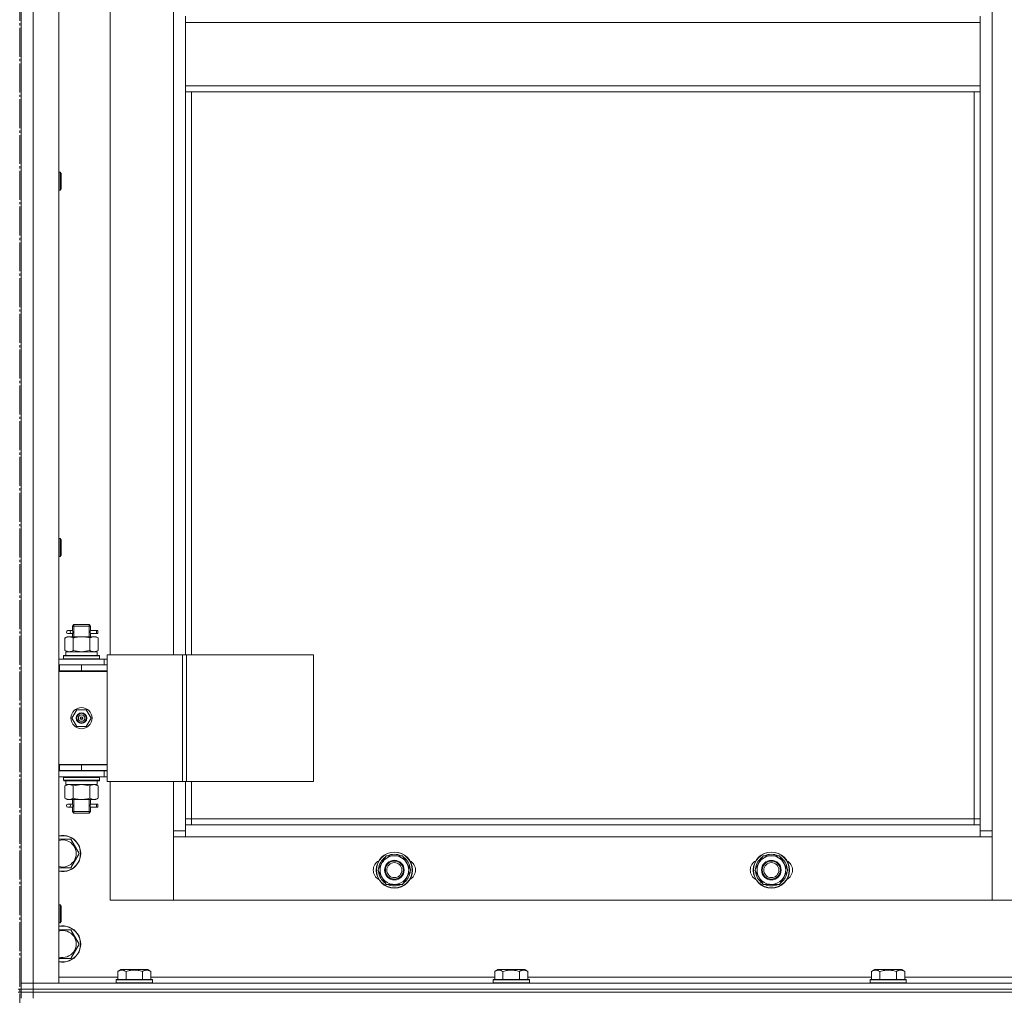
# Model space of a CAD drawing. Units: millimetres. Extents: x 0 to 24398, y -6 to 16800.
# Drawn here: x 5876 to 6529, y 11616 to 12263 of the extents above; entities that cross this region are included whole.
import ezdxf

# ---------------------------------------------------------------- set-up
doc = ezdxf.new("R2010")
doc.units = ezdxf.units.MM
doc.linetypes.add('K5LT_AXLED', pattern=[23.716667, 19.216667, -1.5, 1.5, -1.5])
doc.linetypes.add('K5LT_THIN', pattern=[0])
for name, color, linetype, true_color in [('OSI', 2, 'Continuous', 0xffff00), ('R', 1, 'Continuous', 0xff0000), ('WELDING', 7, 'Continuous', 0xffffff)]:
    doc.layers.add(name, color=color, linetype=linetype, true_color=true_color)

msp = doc.modelspace()

# ---------------------------------------------------------------- linework, layer by layer
at = {"layer": 'OSI', "color": 30, "linetype": 'K5LT_AXLED', "lineweight": 13, "true_color": 0xff8000}
msp.add_line((5875.59, 7874.54), (5875.59, 14017.54), dxfattribs=at)
at = {"layer": 'R', "color": 7, "linetype": 'K5LT_THIN', "lineweight": 13}
for p, q in [((5876.59, 13416.16), (5876.59, 11624.16)), ((5876.59, 11624.16), (5876.59, 13416.16)), ((5884.59, 13416.16), (5884.59, 11624.16)), ((5901.59, 13416.16), (5901.59, 11624.16)), ((6520.59, 13315.16), (6520.59, 11725.16)), ((5935.59, 12477.91), (5935.59, 11841.91)), ((5977.59, 11841.91), (5977.59, 12477.91)), ((5985.59, 12261.16), (5985.59, 12265.16)), ((6512.59, 12261.16), (6512.59, 12265.16)), ((6512.59, 12261.16), (5985.59, 12261.16)), ((5985.59, 12219.16), (5985.59, 12261.16)), ((6512.59, 12261.16), (6512.59, 12219.16)), ((6512.59, 12219.16), (5985.59, 12219.16)), ((5985.59, 12215.16), (5985.59, 12219.16)), ((6512.59, 12215.16), (6512.59, 12219.16)), ((6512.59, 12215.16), (5985.59, 12215.16)), ((5985.59, 12215.16), (5985.59, 11841.91)), ((5989.59, 12215.16), (5989.59, 11841.91)), ((6508.59, 11733.16), (6508.59, 12215.16)), ((6512.59, 11729.16), (6512.59, 12215.16)), ((5901.59, 12161.88), (5902.51, 12161.88)), ((5902.51, 12161.88), (5903.09, 12160.88)), ((5902.51, 12161.88), (5902.51, 12149.88)), ((5903.09, 12160.88), (5903.09, 12150.88)), ((5901.59, 12149.88), (5902.51, 12149.88)), ((5902.51, 12149.88), (5903.09, 12150.88)), ((5901.59, 11919.02), (5902.51, 11919.02)), ((5902.51, 11919.02), (5903.09, 11918.02)), ((5902.51, 11919.02), (5902.51, 11907.02)), ((5903.09, 11918.02), (5903.09, 11908.02)), ((5901.59, 11907.02), (5902.51, 11907.02)), ((5902.51, 11907.02), (5903.09, 11908.02)), ((5910.59, 11860.91), (5911.59, 11861.91)), ((5916.59, 11860.91), (5910.59, 11860.91)), ((5910.59, 11860.91), (5910.59, 11858.41)), ((5911.54, 11860.91), (5911.54, 11861.86)), ((5911.54, 11860.91), (5911.54, 11853.91)), ((5916.59, 11861.91), (5911.59, 11861.91)), ((5921.59, 11861.91), (5916.59, 11861.91)), ((5922.59, 11860.91), (5916.59, 11860.91)), ((5922.59, 11860.91), (5921.59, 11861.91)), ((5921.65, 11860.91), (5921.65, 11861.86)), ((5921.65, 11860.91), (5921.65, 11853.91)), ((5922.59, 11860.91), (5922.59, 11858.41)), ((5905.62, 11853.07), (5907.09, 11853.91)), ((5905.62, 11853.07), (5905.62, 11844.76)), ((5907.09, 11853.91), (5908.37, 11853.91)), ((5908.89, 11857.91), (5907.59, 11857.91)), ((5908.89, 11855.91), (5907.59, 11855.91)), ((5908.37, 11853.91), (5916.59, 11853.91)), ((5910.7, 11857.91), (5908.89, 11857.91)), ((5910.7, 11855.91), (5908.89, 11855.91)), ((5910.59, 11855.41), (5910.59, 11853.91)), ((5911.11, 11853.07), (5911.11, 11844.76)), ((5916.59, 11853.91), (5924.82, 11853.91)), ((5922.08, 11853.07), (5922.08, 11844.76)), ((5926.59, 11857.91), (5922.49, 11857.91)), ((5922.49, 11857.91), (5924.37, 11857.91)), ((5922.49, 11855.91), (5924.37, 11855.91)), ((5926.59, 11855.91), (5922.49, 11855.91)), ((5922.59, 11855.41), (5922.59, 11853.91)), ((5924.82, 11853.91), (5926.09, 11853.91)), ((5927.56, 11853.07), (5926.09, 11853.91)), ((5926.59, 11857.91), (5927.37, 11857.91)), ((5926.59, 11855.91), (5926.59, 11857.91)), ((5926.59, 11855.91), (5927.37, 11855.91)), ((5927.37, 11857.91), (5927.37, 11855.91)), ((5927.56, 11853.07), (5927.56, 11844.76)), ((5901.59, 11838.91), (5931.59, 11838.91)), ((5904.59, 11841.11), (5904.77, 11841.41)), ((5904.59, 11839.21), (5904.59, 11841.11)), ((5904.59, 11841.11), (5928.59, 11841.11)), ((5904.59, 11839.21), (5904.77, 11838.91)), ((5904.59, 11839.21), (5928.59, 11839.21)), ((5904.77, 11841.41), (5928.42, 11841.41)), ((5905.62, 11844.76), (5907.09, 11843.91)), ((5906.09, 11843.91), (5926.84, 11843.91)), ((5906.09, 11841.41), (5906.09, 11843.91)), ((5927.56, 11844.76), (5926.09, 11843.91)), ((5927.04, 11843.91), (5926.84, 11843.91)), ((5927.04, 11843.91), (5926.96, 11842.54)), ((5928.59, 11841.11), (5928.42, 11841.41)), ((5928.59, 11839.21), (5928.42, 11838.91)), ((5928.59, 11839.21), (5928.59, 11841.11)), ((5933.61, 11838.91), (5931.59, 11838.91)), ((5931.59, 11835.16), (5931.59, 11838.91)), ((5933.61, 11841.91), (5933.61, 11757.91)), ((5983.61, 11841.91), (5933.61, 11841.91)), ((5983.61, 11841.91), (5983.61, 11757.91)), ((5986.26, 11841.91), (5983.61, 11841.91)), ((6070.48, 11841.91), (5986.26, 11841.91)), ((5986.26, 11841.91), (5986.26, 11757.91)), ((6070.48, 11841.91), (6070.48, 11757.91)), ((5901.59, 11835.16), (5902.09, 11835.16)), ((5902.09, 11831.16), (5902.09, 11835.16)), ((5902.09, 11835.16), (5916.59, 11835.16)), ((5916.59, 11835.16), (5933.59, 11835.16)), ((5916.59, 11831.16), (5916.59, 11835.16)), ((5933.59, 11831.16), (5933.59, 11835.16)), ((5933.61, 11834.91), (5933.59, 11834.91)), ((5901.59, 11831.16), (5902.09, 11831.16)), ((5901.59, 11830.91), (5933.59, 11830.91)), ((5902.09, 11831.16), (5916.59, 11831.16)), ((5910.59, 11831.16), (5910.59, 11830.91)), ((5916.59, 11831.16), (5933.59, 11831.16)), ((5922.59, 11831.16), (5922.59, 11830.91)), ((5933.59, 11768.91), (5933.59, 11830.91)), ((5910.24, 11799.91), (5913.42, 11805.41)), ((5913.42, 11794.41), (5910.24, 11799.91)), ((5913.42, 11805.41), (5919.77, 11805.41)), ((5916.59, 11799.91), (5915.69, 11799.91)), ((5916.59, 11799.91), (5917.49, 11799.91)), ((5919.77, 11805.41), (5922.94, 11799.91)), ((5922.94, 11799.91), (5919.77, 11794.41)), ((5919.77, 11794.41), (5913.42, 11794.41)), ((5902.09, 11769.16), (5901.59, 11769.16)), ((5902.09, 11769.16), (5902.09, 11765.16)), ((5916.59, 11769.16), (5902.09, 11769.16)), ((5902.09, 11768.91), (5933.59, 11768.91)), ((5916.59, 11769.16), (5916.59, 11765.16)), ((5933.59, 11769.16), (5916.59, 11769.16)), ((5933.59, 11769.16), (5933.59, 11765.16)), ((5902.09, 11765.16), (5901.59, 11765.16)), ((5931.59, 11764.91), (5901.59, 11764.91)), ((5931.59, 11760.91), (5901.59, 11760.91)), ((5916.59, 11765.16), (5902.09, 11765.16)), ((5904.59, 11760.61), (5904.77, 11760.91)), ((5904.59, 11758.71), (5904.59, 11760.61)), ((5904.59, 11760.61), (5928.59, 11760.61)), ((5910.59, 11765.16), (5910.59, 11764.91)), ((5911.54, 11765.16), (5911.54, 11764.91)), ((5933.59, 11765.16), (5916.59, 11765.16)), ((5921.65, 11765.16), (5921.65, 11764.91)), ((5922.59, 11765.16), (5922.59, 11764.91)), ((5928.59, 11760.61), (5928.42, 11760.91)), ((5928.59, 11758.71), (5928.59, 11760.61)), ((5931.59, 11764.91), (5933.61, 11764.91)), ((5931.59, 11764.91), (5931.59, 11760.91)), ((5931.59, 11760.91), (5933.61, 11760.91)), ((5904.59, 11758.71), (5904.77, 11758.41)), ((5904.59, 11758.71), (5928.59, 11758.71)), ((5904.77, 11758.41), (5928.42, 11758.41)), ((5905.62, 11755.07), (5907.09, 11755.91)), ((5905.62, 11746.76), (5905.62, 11755.07)), ((5906.09, 11758.41), (5906.09, 11755.91)), ((5927.04, 11755.91), (5906.09, 11755.91)), ((5911.11, 11746.76), (5911.11, 11755.07)), ((5922.08, 11746.76), (5922.08, 11755.07)), ((5927.56, 11755.07), (5926.09, 11755.91)), ((5926.96, 11757.29), (5927.03, 11758.41)), ((5927.56, 11746.76), (5927.56, 11755.07)), ((5928.59, 11758.71), (5928.42, 11758.41)), ((5983.61, 11757.91), (5933.61, 11757.91)), ((5935.59, 11757.91), (5935.59, 11679.16)), ((5977.59, 11725.16), (5977.59, 11757.91)), ((5986.26, 11757.91), (5983.61, 11757.91)), ((5985.59, 11757.91), (5985.59, 11729.16)), ((6070.48, 11757.91), (5986.26, 11757.91)), ((5989.59, 11757.91), (5989.59, 11733.16)), ((5905.62, 11746.76), (5907.09, 11745.91)), ((5908.37, 11745.91), (5907.09, 11745.91)), ((5908.89, 11742.91), (5907.59, 11742.91)), ((5916.59, 11745.91), (5908.37, 11745.91)), ((5910.7, 11742.91), (5908.89, 11742.91)), ((5910.59, 11745.91), (5910.59, 11743.41)), ((5911.54, 11745.91), (5911.54, 11737.91)), ((5924.82, 11745.91), (5916.59, 11745.91)), ((5921.65, 11745.91), (5921.65, 11737.91)), ((5926.59, 11742.91), (5922.49, 11742.91)), ((5922.49, 11742.91), (5924.37, 11742.91)), ((5922.59, 11745.91), (5922.59, 11743.41)), ((5926.09, 11745.91), (5924.82, 11745.91)), ((5927.56, 11746.76), (5926.09, 11745.91)), ((5926.59, 11742.91), (5927.37, 11742.91)), ((5926.59, 11740.91), (5926.59, 11742.91)), ((5927.37, 11742.91), (5927.37, 11740.91)), ((5908.89, 11740.91), (5907.59, 11740.91)), ((5910.7, 11740.91), (5908.89, 11740.91)), ((5910.59, 11740.41), (5910.59, 11737.91)), ((5910.59, 11737.91), (5911.59, 11736.91)), ((5916.59, 11737.91), (5910.59, 11737.91)), ((5911.54, 11737.91), (5911.54, 11736.97)), ((5916.59, 11736.91), (5911.59, 11736.91)), ((5922.59, 11737.91), (5916.59, 11737.91)), ((5921.59, 11736.91), (5916.59, 11736.91)), ((5922.59, 11737.91), (5921.59, 11736.91)), ((5921.65, 11737.91), (5921.65, 11736.97)), ((5922.49, 11740.91), (5924.37, 11740.91)), ((5926.59, 11740.91), (5922.49, 11740.91)), ((5922.59, 11740.41), (5922.59, 11737.91)), ((5926.59, 11740.91), (5927.37, 11740.91)), ((5989.59, 11733.16), (5985.59, 11733.16)), ((5985.59, 11729.16), (5985.59, 11721.16)), ((5985.59, 11729.16), (6512.59, 11729.16)), ((5989.59, 11733.16), (6508.59, 11733.16)), ((5989.59, 11733.16), (5989.59, 11729.16)), ((6508.59, 11729.16), (6508.59, 11733.16)), ((6508.59, 11733.16), (6512.59, 11733.16)), ((6512.59, 11721.16), (6512.59, 11729.16)), ((5977.59, 11725.16), (5985.59, 11725.16)), ((5977.59, 11679.16), (5977.59, 11725.16)), ((6512.59, 11725.16), (6520.59, 11725.16)), ((6520.59, 11725.16), (6520.59, 11679.16)), ((5901.59, 11719.66), (5909.58, 11719.66)), ((5909.58, 11719.66), (5915.06, 11710.16)), ((5985.59, 11721.16), (5977.59, 11721.16)), ((5977.59, 11721.16), (5977.59, 11679.16)), ((6512.59, 11721.16), (5985.59, 11721.16)), ((6520.59, 11721.16), (6512.59, 11721.16)), ((6520.59, 11679.16), (6520.59, 11721.16)), ((5915.06, 11710.16), (5909.58, 11700.66)), ((6115.87, 11703.91), (6118.61, 11708.66)), ((6118.61, 11708.66), (6129.58, 11708.66)), ((6129.58, 11708.66), (6135.06, 11699.16)), ((6365.87, 11703.91), (6368.61, 11708.66)), ((6368.61, 11708.66), (6379.58, 11708.66)), ((6379.58, 11708.66), (6385.06, 11699.16)), ((6113.12, 11699.16), (6115.87, 11703.91)), ((6363.12, 11699.16), (6365.87, 11703.91)), ((5909.58, 11700.66), (5901.59, 11700.66)), ((6118.61, 11689.66), (6113.12, 11699.16)), ((6135.06, 11699.16), (6132.32, 11694.41)), ((6133.74, 11696.87), (6134.34, 11696.87)), ((6134.41, 11698.03), (6134.53, 11698.03)), ((6134.54, 11700.18), (6134.48, 11700.18)), ((6368.61, 11689.66), (6363.12, 11699.16)), ((6385.06, 11699.16), (6382.32, 11694.41)), ((6383.74, 11696.87), (6384.34, 11696.87)), ((6384.41, 11698.03), (6384.53, 11698.03)), ((6384.54, 11700.18), (6384.48, 11700.18)), ((6129.58, 11689.66), (6118.61, 11689.66)), ((6132.32, 11694.41), (6129.58, 11689.66)), ((6379.58, 11689.66), (6368.61, 11689.66)), ((6382.32, 11694.41), (6379.58, 11689.66)), ((5901.59, 11676.16), (5902.51, 11676.16)), ((5902.51, 11676.16), (5903.09, 11675.16)), ((5902.51, 11676.16), (5902.51, 11664.16)), ((5935.59, 11679.16), (5977.59, 11679.16)), ((5977.59, 11679.16), (6520.59, 11679.16)), ((6520.59, 11679.16), (6562.59, 11679.16)), ((5903.09, 11675.16), (5903.09, 11665.16)), ((5901.59, 11664.16), (5902.51, 11664.16)), ((5902.51, 11664.16), (5903.09, 11665.16)), ((5901.59, 11659.66), (5909.58, 11659.66)), ((5909.58, 11659.66), (5915.06, 11650.16)), ((5915.06, 11650.16), (5909.58, 11640.66)), ((5909.58, 11640.66), (5901.59, 11640.66)), ((5940.62, 11632.01), (5942.62, 11633.16)), ((5940.62, 11632.01), (5940.62, 11626.66)), ((5960.56, 11633.16), (5942.62, 11633.16)), ((5946.11, 11632.01), (5946.11, 11626.66)), ((5957.08, 11632.01), (5957.08, 11626.66)), ((5962.56, 11632.01), (5960.56, 11633.16)), ((5962.56, 11632.01), (5962.56, 11626.66)), ((6190.62, 11632.01), (6192.62, 11633.16)), ((6190.62, 11632.01), (6190.62, 11626.66)), ((6210.56, 11633.16), (6192.62, 11633.16)), ((6196.11, 11632.01), (6196.11, 11626.66)), ((6207.08, 11632.01), (6207.08, 11626.66)), ((6212.56, 11632.01), (6210.56, 11633.16)), ((6212.56, 11632.01), (6212.56, 11626.66)), ((6440.62, 11632.01), (6442.62, 11633.16)), ((6440.62, 11632.01), (6440.62, 11626.66)), ((6460.56, 11633.16), (6442.62, 11633.16)), ((6446.11, 11632.01), (6446.11, 11626.66)), ((6457.08, 11632.01), (6457.08, 11626.66)), ((6462.56, 11632.01), (6460.56, 11633.16)), ((6462.56, 11632.01), (6462.56, 11626.66)), ((5876.59, 11620.16), (5876.59, 11624.16)), ((5876.59, 11624.16), (5884.59, 11624.16)), ((5884.59, 11624.16), (5876.59, 11624.16)), ((5884.59, 11624.16), (7268.59, 11624.16)), ((5884.59, 11620.16), (5884.59, 11624.16)), ((5901.59, 11624.16), (5884.59, 11624.16)), ((5901.59, 11628.16), (5940.62, 11628.16)), ((5939.59, 11626.36), (5939.77, 11626.66)), ((5939.59, 11626.36), (5939.59, 11624.46)), ((5963.59, 11626.36), (5939.59, 11626.36)), ((5963.59, 11624.46), (5939.59, 11624.46)), ((5939.59, 11624.46), (5939.77, 11624.16)), ((5963.42, 11626.66), (5939.77, 11626.66)), ((5962.56, 11628.16), (6190.62, 11628.16)), ((5963.59, 11626.36), (5963.42, 11626.66)), ((5963.59, 11624.46), (5963.42, 11624.16)), ((5963.59, 11626.36), (5963.59, 11624.46)), ((6189.59, 11626.36), (6189.77, 11626.66)), ((6189.59, 11626.36), (6189.59, 11624.46)), ((6213.59, 11626.36), (6189.59, 11626.36)), ((6213.59, 11624.46), (6189.59, 11624.46)), ((6189.59, 11624.46), (6189.77, 11624.16)), ((6213.42, 11626.66), (6189.77, 11626.66)), ((6212.56, 11628.16), (6440.62, 11628.16)), ((6213.59, 11626.36), (6213.42, 11626.66)), ((6213.59, 11624.46), (6213.42, 11624.16)), ((6213.59, 11626.36), (6213.59, 11624.46)), ((6439.59, 11626.36), (6439.77, 11626.66)), ((6439.59, 11626.36), (6439.59, 11624.46)), ((6463.59, 11626.36), (6439.59, 11626.36)), ((6463.59, 11624.46), (6439.59, 11624.46)), ((6439.59, 11624.46), (6439.77, 11624.16)), ((6463.42, 11626.66), (6439.77, 11626.66)), ((6462.56, 11628.16), (6690.62, 11628.16)), ((6463.59, 11626.36), (6463.42, 11626.66)), ((6463.59, 11624.46), (6463.42, 11624.16)), ((6463.59, 11626.36), (6463.59, 11624.46)), ((5874.59, 11620.16), (5876.59, 11620.16)), ((5874.59, 11618.16), (5876.59, 11618.16)), ((5876.59, 11620.16), (5884.59, 11620.16)), ((5876.59, 11618.16), (5876.59, 11620.16)), ((5884.59, 11620.16), (5876.59, 11620.16)), ((5876.59, 11618.16), (5876.59, 11614.16)), ((5876.59, 11618.16), (5884.59, 11618.16)), ((5884.59, 11618.16), (5876.59, 11618.16)), ((5884.59, 11620.16), (7268.59, 11620.16)), ((5884.59, 11618.16), (5884.59, 11620.16)), ((5884.59, 11620.16), (7268.59, 11620.16)), ((7268.59, 11618.16), (5884.59, 11618.16)), ((5884.59, 11618.16), (5884.59, 11614.16)), ((5884.59, 11618.16), (7268.59, 11618.16))]:
    msp.add_line(p, q, dxfattribs=at)
for centre, radius in [((5916.59, 11799.91), 7), ((5916.59, 11799.91), 3.49), ((5916.59, 11799.91), 3.25), ((5916.59, 11799.91), 2.1), ((6124.09, 11699.16), 12), ((6124.09, 11699.16), 11.83), ((6374.09, 11699.16), 12), ((6374.09, 11699.16), 11.83), ((6124.09, 11699.16), 6.5), ((6124.09, 11699.16), 6), ((6124.09, 11699.16), 5), ((6374.09, 11699.16), 6.5), ((6374.09, 11699.16), 6), ((6374.09, 11699.16), 5)]:
    msp.add_circle(centre, radius, dxfattribs=at)
for centre, radius, start, end in [((5907.59, 11856.91), 1, 90, 270), ((5922.59, 11827.16), 4, 69.63587, 90), ((5922.59, 11827.16), 8, 27.95319, 30), ((5916.59, 11799.91), 3.19, 0, 180), ((5916.59, 11799.91), 3.19, 180, 0), ((5916.59, 11799.91), 0.9, 0, 180), ((5916.59, 11799.91), 0.9, 180, 0), ((5907.59, 11741.91), 1, 90, 270), ((5904.09, 11710.16), 12, 257.9753, 102.0247), ((5904.09, 11710.16), 11.83, 257.79651, 102.20349), ((5904.09, 11710.16), 8.97, 253.8216, 106.1784), ((6124.09, 11699.16), 9.5, 330, 150), ((6124.09, 11699.16), 10.5, 64.79123, 115.20877), ((6374.09, 11699.16), 9.5, 330, 150), ((6374.09, 11699.16), 10.5, 64.79123, 115.20877), ((6117.09, 11699.16), 7, 117.99456, 242.00544), ((6124.09, 11699.16), 10.5, 124.79123, 175.20877), ((6124.09, 11699.16), 9.5, 150, 330), ((6124.09, 11699.16), 10.5, 5.53239, 55.20877), ((6131.09, 11699.16), 7, 297.99456, 62.00544), ((6367.09, 11699.16), 7, 117.99456, 242.00544), ((6374.09, 11699.16), 10.5, 124.79123, 175.20877), ((6374.09, 11699.16), 9.5, 150, 330), ((6374.09, 11699.16), 10.5, 5.53239, 55.20877), ((6381.09, 11699.16), 7, 297.99456, 62.00544), ((6124.09, 11699.16), 10.5, 184.79123, 235.20875), ((6124.09, 11699.16), 10.5, 304.79123, 347.35895), ((6124.09, 11699.16), 10.5, 347.35895, 353.81052), ((6374.09, 11699.16), 10.5, 184.79123, 235.20875), ((6374.09, 11699.16), 10.5, 304.79123, 347.35895), ((6374.09, 11699.16), 10.5, 347.35895, 353.81052), ((6124.09, 11699.16), 10.5, 244.79123, 295.20877), ((6374.09, 11699.16), 10.5, 244.79123, 295.20877), ((5904.09, 11650.16), 12, 257.9753, 102.0247), ((5904.09, 11650.16), 11.83, 257.79651, 102.20349), ((5904.09, 11650.16), 8.97, 253.8216, 106.1784)]:
    msp.add_arc(centre, radius, start, end, dxfattribs=at)
for centre, major_axis, ratio, start_param, end_param in [((5908.89, 11856.91), (0, -1), 0.301552, 0, 3.141593), ((5916.59, 11838.99), (0, 22.52), 0.466308, -1.46277, -1.350168), ((5916.59, 11753.74), (0, -22.52), 0.466308, 1.667355, 1.779747), ((5908.89, 11741.91), (0, -1), 0.301552, 0, 3.141593)]:
    msp.add_ellipse(centre, major_axis=major_axis, ratio=ratio, start_param=start_param, end_param=end_param, dxfattribs=at)
at = {"layer": 'WELDING', "color": 7, "linetype": 'K5LT_THIN', "lineweight": 13}
for p, q in [((5910.6, 11855.43), (5910.76, 11856.41)), ((5910.7, 11855.91), (5910.6, 11855.43)), ((5910.78, 11856.91), (5910.61, 11858.36)), ((5910.61, 11858.36), (5910.67, 11858.06)), ((5910.67, 11858.06), (5910.7, 11857.91)), ((5910.76, 11856.41), (5910.78, 11856.91)), ((5922.42, 11857.42), (5922.4, 11856.91)), ((5922.4, 11856.91), (5922.58, 11855.47)), ((5922.59, 11858.39), (5922.42, 11857.42)), ((5922.49, 11857.91), (5922.59, 11858.39)), ((5922.51, 11855.77), (5922.49, 11855.91)), ((5922.58, 11855.47), (5922.51, 11855.77)), ((5911.11, 11844.76), (5916.59, 11843.91)), ((5916.59, 11843.91), (5921.98, 11844.73)), ((5921.98, 11844.73), (5922.08, 11844.76)), ((5911.18, 11755.09), (5911.11, 11755.07)), ((5916.59, 11755.91), (5911.18, 11755.09)), ((5922.08, 11755.07), (5916.59, 11755.91)), ((5910.6, 11740.43), (5910.76, 11741.41)), ((5910.78, 11741.91), (5910.61, 11743.36)), ((5910.61, 11743.36), (5910.67, 11743.06)), ((5910.67, 11743.06), (5910.7, 11742.91)), ((5910.76, 11741.41), (5910.78, 11741.91)), ((5922.42, 11742.42), (5922.4, 11741.91)), ((5922.4, 11741.91), (5922.58, 11740.47)), ((5922.59, 11743.39), (5922.42, 11742.42)), ((5922.49, 11742.91), (5922.59, 11743.39)), ((5910.7, 11740.91), (5910.6, 11740.43)), ((5922.51, 11740.77), (5922.49, 11740.91)), ((5922.58, 11740.47), (5922.51, 11740.77))]:
    msp.add_line(p, q, dxfattribs=at)
for points, knots in [([(5908.37, 11853.91), (5908.24, 11853.91), (5907.99, 11853.9), (5907.62, 11853.85), (5907.25, 11853.77), (5906.79, 11853.63), (5906.25, 11853.41), (5905.83, 11853.18), (5905.62, 11853.07)], [0, 0, 0, 0, 1.192024, 2.404251, 3.60809, 4.765234, 6.955738, 9, 9, 9, 9]), ([(5911.11, 11853.07), (5910.82, 11853.23), (5910.38, 11853.45), (5909.82, 11853.67), (5909.44, 11853.78), (5909.08, 11853.86), (5908.72, 11853.9), (5908.48, 11853.91), (5908.37, 11853.91)], [0, 0, 0, 0, 2.905563, 4.375924, 5.511195, 6.679161, 7.850161, 9, 9, 9, 9]), ([(5916.59, 11853.91), (5916.34, 11853.91), (5915.85, 11853.9), (5915.1, 11853.85), (5914.37, 11853.77), (5913.45, 11853.63), (5912.36, 11853.41), (5911.51, 11853.18), (5911.11, 11853.07)], [0, 0, 0, 0, 1.192024, 2.404251, 3.60809, 4.765234, 6.955738, 9, 9, 9, 9]), ([(5922.08, 11853.07), (5921.5, 11853.23), (5920.63, 11853.45), (5919.51, 11853.67), (5918.74, 11853.78), (5918.02, 11853.86), (5917.31, 11853.9), (5916.83, 11853.91), (5916.59, 11853.91)], [0, 0, 0, 0, 2.905563, 4.375924, 5.511195, 6.679161, 7.850161, 9, 9, 9, 9]), ([(5924.82, 11853.91), (5924.7, 11853.91), (5924.45, 11853.9), (5924.07, 11853.85), (5923.71, 11853.77), (5923.25, 11853.63), (5922.7, 11853.41), (5922.28, 11853.18), (5922.08, 11853.07)], [0, 0, 0, 0, 1.192024, 2.404251, 3.60809, 4.765234, 6.955738, 9, 9, 9, 9]), ([(5927.56, 11853.07), (5927.28, 11853.23), (5926.84, 11853.45), (5926.28, 11853.67), (5925.89, 11853.78), (5925.53, 11853.86), (5925.18, 11853.9), (5924.94, 11853.91), (5924.82, 11853.91)], [0, 0, 0, 0, 2.905563, 4.375924, 5.511195, 6.679161, 7.850161, 9, 9, 9, 9]), ([(5905.62, 11844.76), (5905.95, 11844.58), (5906.42, 11844.34), (5906.99, 11844.13), (5907.34, 11844.04), (5907.64, 11843.97), (5907.94, 11843.93), (5908.25, 11843.91), (5908.55, 11843.91), (5908.85, 11843.94), (5909.19, 11843.99), (5909.61, 11844.09), (5910.26, 11844.31), (5910.77, 11844.57), (5911.11, 11844.76)], [0, 0, 0, 0, 2.72415, 3.912285, 4.716446, 5.530362, 6.353984, 7.180289, 7.997717, 8.810544, 9.605533, 10.761675, 12.184093, 15, 15, 15, 15]), ([(5922.08, 11844.76), (5922.32, 11844.62), (5922.75, 11844.4), (5923.36, 11844.16), (5923.87, 11844.01), (5924.35, 11843.93), (5924.66, 11843.91), (5924.82, 11843.91)], [0, 0, 0, 0, 2.217775, 3.830428, 5.353122, 6.582558, 8, 8, 8, 8]), ([(5924.82, 11843.91), (5924.98, 11843.91), (5925.25, 11843.93), (5925.63, 11843.99), (5925.91, 11844.06), (5926.32, 11844.17), (5926.85, 11844.38), (5927.32, 11844.63), (5927.56, 11844.76)], [0, 0, 0, 0, 1.548206, 2.616755, 3.724998, 4.291764, 6.613357, 9, 9, 9, 9]), ([(5911.11, 11755.07), (5910.78, 11755.25), (5910.31, 11755.49), (5909.74, 11755.69), (5909.39, 11755.79), (5909.09, 11755.85), (5908.79, 11755.9), (5908.48, 11755.92), (5908.18, 11755.91), (5907.88, 11755.89), (5907.54, 11755.84), (5907.13, 11755.74), (5906.47, 11755.51), (5905.96, 11755.26), (5905.62, 11755.07)], [0, 0, 0, 0, 2.72415, 3.912285, 4.716446, 5.530362, 6.353984, 7.180289, 7.997717, 8.810544, 9.605533, 10.761675, 12.184093, 15, 15, 15, 15]), ([(5927.56, 11755.07), (5927.24, 11755.25), (5926.77, 11755.49), (5926.19, 11755.69), (5925.85, 11755.79), (5925.55, 11755.85), (5925.24, 11755.9), (5924.94, 11755.92), (5924.64, 11755.91), (5924.34, 11755.89), (5923.99, 11755.84), (5923.58, 11755.74), (5922.92, 11755.51), (5922.41, 11755.26), (5922.08, 11755.07)], [0, 0, 0, 0, 2.72415, 3.912285, 4.716446, 5.530362, 6.353984, 7.180289, 7.997717, 8.810544, 9.605533, 10.761675, 12.184093, 15, 15, 15, 15]), ([(5905.62, 11746.76), (5905.91, 11746.6), (5906.35, 11746.37), (5906.91, 11746.16), (5907.29, 11746.05), (5907.65, 11745.97), (5908.01, 11745.92), (5908.25, 11745.91), (5908.37, 11745.91)], [0, 0, 0, 0, 2.905563, 4.375924, 5.511195, 6.679161, 7.850161, 9, 9, 9, 9]), ([(5908.37, 11745.91), (5908.49, 11745.91), (5908.74, 11745.93), (5909.11, 11745.98), (5909.48, 11746.06), (5909.94, 11746.2), (5910.48, 11746.42), (5910.9, 11746.65), (5911.11, 11746.76)], [0, 0, 0, 0, 1.192024, 2.404251, 3.60809, 4.765234, 6.955738, 9, 9, 9, 9]), ([(5911.11, 11746.76), (5911.6, 11746.62), (5912.46, 11746.4), (5913.57, 11746.18), (5914.46, 11746.05), (5915.26, 11745.96), (5915.99, 11745.92), (5916.43, 11745.91), (5916.59, 11745.91)], [0, 0, 0, 0, 2.494996, 4.309231, 5.453284, 6.859164, 8.206766, 9, 9, 9, 9]), ([(5916.59, 11745.91), (5916.91, 11745.91), (5917.46, 11745.93), (5918.22, 11745.99), (5918.78, 11746.06), (5919.59, 11746.17), (5920.66, 11746.38), (5921.6, 11746.63), (5922.08, 11746.76)], [0, 0, 0, 0, 1.548206, 2.616755, 3.724998, 4.291764, 6.613357, 9, 9, 9, 9]), ([(5922.08, 11746.76), (5922.36, 11746.6), (5922.8, 11746.37), (5923.36, 11746.16), (5923.75, 11746.05), (5924.1, 11745.97), (5924.46, 11745.92), (5924.7, 11745.91), (5924.82, 11745.91)], [0, 0, 0, 0, 2.905563, 4.375924, 5.511195, 6.679161, 7.850161, 9, 9, 9, 9]), ([(5924.82, 11745.91), (5924.94, 11745.91), (5925.19, 11745.93), (5925.56, 11745.98), (5925.93, 11746.06), (5926.39, 11746.2), (5926.94, 11746.42), (5927.36, 11746.65), (5927.56, 11746.76)], [0, 0, 0, 0, 1.192024, 2.404251, 3.60809, 4.765234, 6.955738, 9, 9, 9, 9]), ([(5946.11, 11632.01), (5945.81, 11632.18), (5945.36, 11632.41), (5944.8, 11632.62), (5944.44, 11632.72), (5944.14, 11632.79), (5943.85, 11632.83), (5943.56, 11632.86), (5943.26, 11632.86), (5942.94, 11632.84), (5942.63, 11632.8), (5942.24, 11632.72), (5941.74, 11632.56), (5941.18, 11632.32), (5940.79, 11632.11), (5940.62, 11632.01)], [0, 0, 0, 0, 2.704026, 3.977567, 4.913586, 5.783319, 6.583675, 7.42636, 8.303602, 9.201828, 10.1214, 11.060865, 12.506598, 14.484694, 16, 16, 16, 16]), ([(5957.08, 11632.01), (5956.54, 11632.17), (5955.65, 11632.4), (5954.53, 11632.61), (5953.75, 11632.72), (5953.15, 11632.79), (5952.57, 11632.83), (5951.98, 11632.86), (5951.38, 11632.86), (5950.75, 11632.84), (5950.11, 11632.8), (5949.46, 11632.73), (5948.69, 11632.62), (5947.56, 11632.4), (5946.67, 11632.17), (5946.11, 11632.01)], [0, 0, 0, 0, 2.400934, 3.977567, 4.913586, 5.783319, 6.583675, 7.42636, 8.303602, 9.201828, 10.1214, 11.060865, 12.021818, 13.488338, 16, 16, 16, 16]), ([(5962.56, 11632.01), (5962.26, 11632.18), (5961.81, 11632.41), (5961.25, 11632.62), (5960.9, 11632.72), (5960.6, 11632.79), (5960.31, 11632.83), (5960.02, 11632.86), (5959.71, 11632.86), (5959.4, 11632.84), (5959.08, 11632.8), (5958.7, 11632.72), (5958.2, 11632.56), (5957.64, 11632.32), (5957.25, 11632.11), (5957.08, 11632.01)], [0, 0, 0, 0, 2.704026, 3.977567, 4.913586, 5.783319, 6.583675, 7.42636, 8.303602, 9.201828, 10.1214, 11.060865, 12.506598, 14.484694, 16, 16, 16, 16]), ([(6196.11, 11632.01), (6195.81, 11632.18), (6195.36, 11632.41), (6194.8, 11632.62), (6194.44, 11632.72), (6194.14, 11632.79), (6193.85, 11632.83), (6193.56, 11632.86), (6193.26, 11632.86), (6192.94, 11632.84), (6192.63, 11632.8), (6192.24, 11632.72), (6191.74, 11632.56), (6191.18, 11632.32), (6190.79, 11632.11), (6190.62, 11632.01)], [0, 0, 0, 0, 2.704026, 3.977567, 4.913586, 5.783319, 6.583675, 7.42636, 8.303602, 9.201828, 10.1214, 11.060865, 12.506598, 14.484694, 16, 16, 16, 16]), ([(6207.08, 11632.01), (6206.54, 11632.17), (6205.65, 11632.4), (6204.53, 11632.61), (6203.75, 11632.72), (6203.15, 11632.79), (6202.57, 11632.83), (6201.98, 11632.86), (6201.38, 11632.86), (6200.75, 11632.84), (6200.11, 11632.8), (6199.46, 11632.73), (6198.69, 11632.62), (6197.56, 11632.4), (6196.67, 11632.17), (6196.11, 11632.01)], [0, 0, 0, 0, 2.400934, 3.977567, 4.913586, 5.783319, 6.583675, 7.42636, 8.303602, 9.201828, 10.1214, 11.060865, 12.021818, 13.488338, 16, 16, 16, 16]), ([(6212.56, 11632.01), (6212.26, 11632.18), (6211.81, 11632.41), (6211.25, 11632.62), (6210.9, 11632.72), (6210.6, 11632.79), (6210.31, 11632.83), (6210.02, 11632.86), (6209.71, 11632.86), (6209.4, 11632.84), (6209.08, 11632.8), (6208.7, 11632.72), (6208.2, 11632.56), (6207.64, 11632.32), (6207.25, 11632.11), (6207.08, 11632.01)], [0, 0, 0, 0, 2.704026, 3.977567, 4.913586, 5.783319, 6.583675, 7.42636, 8.303602, 9.201828, 10.1214, 11.060865, 12.506598, 14.484694, 16, 16, 16, 16]), ([(6446.11, 11632.01), (6445.81, 11632.18), (6445.36, 11632.41), (6444.8, 11632.62), (6444.44, 11632.72), (6444.14, 11632.79), (6443.85, 11632.83), (6443.56, 11632.86), (6443.26, 11632.86), (6442.94, 11632.84), (6442.63, 11632.8), (6442.24, 11632.72), (6441.74, 11632.56), (6441.18, 11632.32), (6440.79, 11632.11), (6440.62, 11632.01)], [0, 0, 0, 0, 2.704026, 3.977567, 4.913586, 5.783319, 6.583675, 7.42636, 8.303602, 9.201828, 10.1214, 11.060865, 12.506598, 14.484694, 16, 16, 16, 16]), ([(6457.08, 11632.01), (6456.54, 11632.17), (6455.65, 11632.4), (6454.53, 11632.61), (6453.75, 11632.72), (6453.15, 11632.79), (6452.57, 11632.83), (6451.98, 11632.86), (6451.38, 11632.86), (6450.75, 11632.84), (6450.11, 11632.8), (6449.46, 11632.73), (6448.69, 11632.62), (6447.56, 11632.4), (6446.67, 11632.17), (6446.11, 11632.01)], [0, 0, 0, 0, 2.400934, 3.977567, 4.913586, 5.783319, 6.583675, 7.42636, 8.303602, 9.201828, 10.1214, 11.060865, 12.021818, 13.488338, 16, 16, 16, 16]), ([(6462.56, 11632.01), (6462.26, 11632.18), (6461.81, 11632.41), (6461.25, 11632.62), (6460.9, 11632.72), (6460.6, 11632.79), (6460.31, 11632.83), (6460.02, 11632.86), (6459.71, 11632.86), (6459.4, 11632.84), (6459.08, 11632.8), (6458.7, 11632.72), (6458.2, 11632.56), (6457.64, 11632.32), (6457.25, 11632.11), (6457.08, 11632.01)], [0, 0, 0, 0, 2.704026, 3.977567, 4.913586, 5.783319, 6.583675, 7.42636, 8.303602, 9.201828, 10.1214, 11.060865, 12.506598, 14.484694, 16, 16, 16, 16])]:
    msp.add_open_spline(points, degree=3, knots=knots, dxfattribs=at)

doc.saveas('drawing.dxf')
